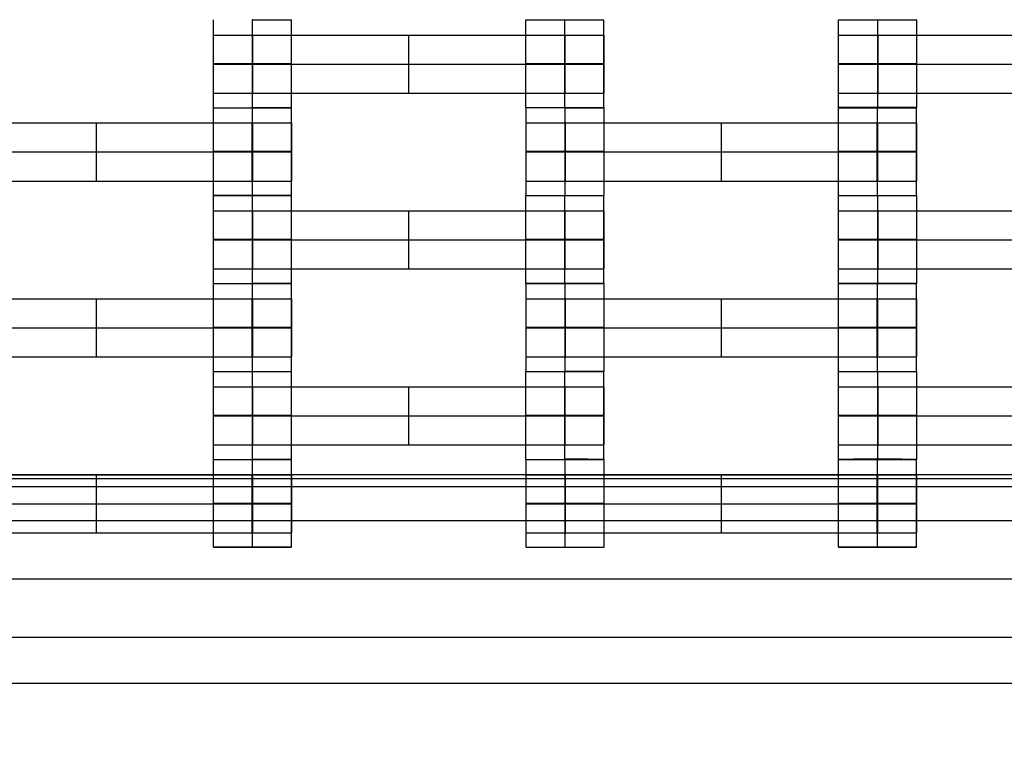
# Model space of a CAD drawing. Units: millimetres. Extents: x -275 to 261, y -254 to 282.
# Drawn here: x -47 to -25, y -62 to -46 of the extents above; entities that cross this region are included whole.
import ezdxf

# ---------------------------------------------------------------- set-up
doc = ezdxf.new("R2010")
doc.units = ezdxf.units.MM
doc.layers.add('Make2D$Widoczne$Krzywe', color=7, linetype='Continuous', true_color=0x000000)

msp = doc.modelspace()

# ---------------------------------------------------------------- linework, layer by layer
at = {"layer": 'Make2D$Widoczne$Krzywe', "color": 6, "linetype": 'Continuous', "lineweight": -3, "true_color": 0xff00ff}
msp.add_open_spline([(-269.88, -248.169), (-7.38, -248.169), (255.12, -248.169), (255.12, 14.331), (255.12, 276.831), (-7.38, 276.831), (-269.88, 276.831), (-269.88, 14.331), (-269.88, -248.169)], degree=2, knots=[0, 0, 0, 1, 1, 2, 2, 3, 3, 4, 4, 4], dxfattribs=at)
at = {"layer": 'Make2D$Widoczne$Krzywe', "color": 18, "lineweight": -3, "true_color": 0x000000}
for points in [[(-43.042, -47.559), (-43.042, -46.575), (-43.042, -45.591)], [(-42.169, -45.591), (-42.169, -45.591), (-42.169, -45.591)], [(-42.168, -45.591), (-42.168, -45.591), (-42.168, -45.59)], [(-42.168, -47.559), (-42.168, -46.575), (-42.168, -45.591)], [(-41.293, -46.575), (-41.293, -46.083), (-41.293, -45.591)], [(-36.048, -47.559), (-36.048, -46.575), (-36.048, -45.591)], [(-35.173, -45.591), (-35.173, -45.591), (-35.173, -45.59)], [(-35.173, -47.559), (-35.173, -46.575), (-35.173, -45.591)], [(-34.298, -46.575), (-34.298, -46.083), (-34.298, -45.591)], [(-29.042, -47.559), (-29.042, -46.575), (-29.042, -45.591)], [(-28.168, -47.559), (-28.168, -46.575), (-28.168, -45.591)], [(-27.293, -47.559), (-27.293, -46.575), (-27.293, -45.591)], [(-42.158, -47.233), (-42.158, -46.583), (-42.158, -45.933)], [(-42.158, -45.933), (-38.667, -45.933), (-35.177, -45.933)], [(-38.667, -47.233), (-38.667, -46.583), (-38.667, -45.933)], [(-35.177, -47.233), (-35.177, -46.583), (-35.177, -45.933)], [(-35.172, -47.233), (-35.172, -46.583), (-35.172, -45.933)], [(-35.167, -47.233), (-35.167, -46.583), (-35.167, -45.933)], [(-34.292, -47.233), (-34.292, -46.583), (-34.292, -45.933)], [(-28.158, -45.933), (-24.667, -45.933), (-21.177, -45.933)], [(-28.158, -47.233), (-28.158, -46.583), (-28.158, -45.933)], [(-42.158, -46.583), (-38.667, -46.583), (-35.177, -46.583)], [(-41.293, -47.559), (-41.293, -47.067), (-41.293, -46.575)], [(-34.298, -47.559), (-34.298, -47.067), (-34.298, -46.575)], [(-28.158, -46.583), (-24.667, -46.583), (-21.177, -46.583)], [(-42.158, -47.233), (-38.667, -47.233), (-35.177, -47.233)], [(-28.158, -47.233), (-24.667, -47.233), (-21.177, -47.233)], [(-43.044, -49.527), (-43.044, -48.543), (-43.044, -47.56)], [(-42.169, -47.56), (-42.169, -47.56), (-42.169, -47.559)], [(-42.169, -49.528), (-42.169, -48.544), (-42.169, -47.56)], [(-41.295, -49.527), (-41.295, -48.543), (-41.295, -47.56)], [(-36.042, -49.527), (-36.042, -48.543), (-36.042, -47.56)], [(-35.168, -47.56), (-35.168, -47.56), (-35.168, -47.559)], [(-35.168, -49.528), (-35.168, -48.544), (-35.168, -47.56)], [(-34.293, -47.56), (-34.295, -47.56), (-34.298, -47.56)], [(-34.293, -49.527), (-34.293, -48.543), (-34.293, -47.56)], [(-29.048, -49.527), (-29.048, -48.543), (-29.048, -47.56)], [(-28.173, -47.56), (-28.173, -47.56), (-28.173, -47.559)], [(-28.173, -49.528), (-28.173, -48.544), (-28.173, -47.56)], [(-27.298, -49.527), (-27.298, -48.543), (-27.298, -47.56)], [(-49.154, -47.902), (-45.664, -47.902), (-42.173, -47.902)], [(-45.664, -49.202), (-45.664, -48.552), (-45.664, -47.902)], [(-42.173, -49.202), (-42.173, -48.552), (-42.173, -47.902)], [(-42.168, -49.202), (-42.168, -48.552), (-42.168, -47.902)], [(-42.163, -49.202), (-42.163, -48.552), (-42.163, -47.902)], [(-41.289, -49.202), (-41.289, -48.552), (-41.289, -47.902)], [(-35.158, -47.902), (-31.667, -47.902), (-28.177, -47.902)], [(-35.158, -49.202), (-35.158, -48.552), (-35.158, -47.902)], [(-31.667, -49.202), (-31.667, -48.552), (-31.667, -47.902)], [(-28.177, -49.202), (-28.177, -48.552), (-28.177, -47.902)], [(-28.172, -49.202), (-28.172, -48.552), (-28.172, -47.902)], [(-28.167, -49.202), (-28.167, -48.552), (-28.167, -47.902)], [(-27.292, -49.202), (-27.292, -48.552), (-27.292, -47.902)], [(-49.154, -48.552), (-45.664, -48.552), (-42.173, -48.552)], [(-35.158, -48.552), (-31.667, -48.552), (-28.177, -48.552)], [(-49.154, -49.202), (-45.664, -49.202), (-42.173, -49.202)], [(-35.158, -49.202), (-31.667, -49.202), (-28.177, -49.202)], [(-43.042, -51.496), (-43.042, -50.512), (-43.042, -49.528)], [(-42.168, -49.529), (-42.168, -49.528), (-42.168, -49.528)], [(-42.168, -51.497), (-42.168, -50.513), (-42.168, -49.529)], [(-41.293, -51.496), (-41.293, -50.512), (-41.293, -49.528)], [(-36.048, -51.496), (-36.048, -50.512), (-36.048, -49.528)], [(-35.173, -49.529), (-35.173, -49.529), (-35.173, -49.528)], [(-35.173, -51.497), (-35.173, -50.513), (-35.173, -49.529)], [(-34.298, -51.496), (-34.298, -50.512), (-34.298, -49.528)], [(-29.042, -51.496), (-29.042, -50.512), (-29.042, -49.528)], [(-28.167, -49.527), (-28.17, -49.527), (-28.173, -49.527)], [(-28.172, -49.528), (-28.173, -49.528), (-28.173, -49.528)], [(-28.168, -49.529), (-28.168, -49.528), (-28.168, -49.528)], [(-28.168, -51.497), (-28.168, -50.513), (-28.168, -49.529)], [(-27.293, -51.496), (-27.293, -50.513), (-27.293, -49.529)], [(-42.158, -51.171), (-42.158, -50.521), (-42.158, -49.871)], [(-42.158, -49.871), (-38.667, -49.871), (-35.177, -49.871)], [(-38.667, -51.171), (-38.667, -50.521), (-38.667, -49.871)], [(-35.177, -51.171), (-35.177, -50.521), (-35.177, -49.871)], [(-35.172, -51.171), (-35.172, -50.521), (-35.172, -49.871)], [(-35.167, -51.171), (-35.167, -50.521), (-35.167, -49.871)], [(-34.292, -51.171), (-34.292, -50.521), (-34.292, -49.871)], [(-28.158, -49.871), (-24.667, -49.871), (-21.177, -49.871)], [(-28.158, -51.171), (-28.158, -50.521), (-28.158, -49.871)], [(-42.158, -50.521), (-38.667, -50.521), (-35.177, -50.521)], [(-28.158, -50.521), (-24.667, -50.521), (-21.177, -50.521)], [(-42.158, -51.171), (-38.667, -51.171), (-35.177, -51.171)], [(-28.158, -51.171), (-24.667, -51.171), (-21.177, -51.171)], [(-43.044, -53.465), (-43.044, -52.481), (-43.044, -51.497)], [(-41.294, -51.496), (-41.732, -51.496), (-42.169, -51.496)], [(-42.169, -53.466), (-42.169, -52.482), (-42.169, -51.498)], [(-41.295, -53.465), (-41.295, -52.481), (-41.295, -51.497)], [(-36.042, -53.465), (-36.042, -52.481), (-36.042, -51.497)], [(-35.173, -51.497), (-35.173, -51.497), (-35.173, -51.497)], [(-35.168, -51.498), (-35.168, -51.497), (-35.168, -51.497)], [(-35.168, -53.466), (-35.168, -52.482), (-35.168, -51.498)], [(-34.293, -53.465), (-34.293, -52.481), (-34.293, -51.498)], [(-29.048, -53.465), (-29.048, -52.481), (-29.048, -51.497)], [(-28.173, -53.466), (-28.173, -52.482), (-28.173, -51.498)], [(-27.298, -53.465), (-27.298, -52.481), (-27.298, -51.497)], [(-49.154, -51.84), (-45.664, -51.84), (-42.173, -51.84)], [(-45.664, -53.14), (-45.664, -52.49), (-45.664, -51.84)], [(-42.173, -53.14), (-42.173, -52.49), (-42.173, -51.84)], [(-42.168, -53.14), (-42.168, -52.49), (-42.168, -51.84)], [(-42.163, -53.14), (-42.163, -52.49), (-42.163, -51.84)], [(-41.289, -53.14), (-41.289, -52.49), (-41.289, -51.84)], [(-35.158, -53.14), (-35.158, -52.49), (-35.158, -51.84)], [(-35.158, -51.84), (-31.667, -51.84), (-28.177, -51.84)], [(-31.667, -53.14), (-31.667, -52.49), (-31.667, -51.84)], [(-28.177, -53.14), (-28.177, -52.49), (-28.177, -51.84)], [(-28.172, -53.14), (-28.172, -52.49), (-28.172, -51.84)], [(-28.167, -53.14), (-28.167, -52.49), (-28.167, -51.84)], [(-27.292, -53.14), (-27.292, -52.49), (-27.292, -51.84)], [(-49.154, -52.49), (-45.664, -52.49), (-42.173, -52.49)], [(-35.158, -52.49), (-31.667, -52.49), (-28.177, -52.49)], [(-49.154, -53.14), (-45.664, -53.14), (-42.173, -53.14)], [(-35.158, -53.14), (-31.667, -53.14), (-28.177, -53.14)], [(-43.042, -55.434), (-43.042, -54.45), (-43.042, -53.466)], [(-42.168, -55.434), (-42.168, -54.45), (-42.168, -53.467)], [(-41.293, -55.434), (-41.293, -54.45), (-41.293, -53.466)], [(-36.048, -55.434), (-36.048, -54.45), (-36.048, -53.466)], [(-35.173, -53.467), (-35.173, -53.466), (-35.173, -53.466)], [(-35.173, -55.434), (-35.173, -54.45), (-35.173, -53.467)], [(-34.293, -53.465), (-34.73, -53.465), (-35.167, -53.465)], [(-34.298, -55.434), (-34.298, -54.45), (-34.298, -53.466)], [(-29.042, -55.434), (-29.042, -54.45), (-29.042, -53.466)], [(-28.168, -55.434), (-28.168, -54.45), (-28.168, -53.467)], [(-27.293, -55.434), (-27.293, -54.45), (-27.293, -53.466)], [(-42.158, -53.809), (-38.667, -53.809), (-35.177, -53.809)], [(-42.158, -55.108), (-42.158, -54.459), (-42.158, -53.809)], [(-38.667, -55.108), (-38.667, -54.459), (-38.667, -53.809)], [(-35.177, -55.108), (-35.177, -54.459), (-35.177, -53.809)], [(-35.172, -55.108), (-35.172, -54.459), (-35.172, -53.809)], [(-35.167, -55.108), (-35.167, -54.459), (-35.167, -53.809)], [(-34.292, -55.108), (-34.292, -54.459), (-34.292, -53.809)], [(-28.158, -53.809), (-24.667, -53.809), (-21.177, -53.809)], [(-28.158, -55.108), (-28.158, -54.459), (-28.158, -53.809)], [(-42.158, -54.459), (-38.667, -54.459), (-35.177, -54.459)], [(-28.158, -54.459), (-24.667, -54.459), (-21.177, -54.459)], [(-42.158, -55.108), (-38.667, -55.108), (-35.177, -55.108)], [(-28.158, -55.108), (-24.667, -55.108), (-21.177, -55.108)], [(-43.044, -57.403), (-43.044, -56.419), (-43.044, -55.435)], [(-42.169, -55.435), (-42.169, -55.435), (-42.169, -55.434)], [(-42.169, -57.403), (-42.169, -56.419), (-42.169, -55.435)], [(-41.294, -55.434), (-41.731, -55.434), (-42.167, -55.434)], [(-41.295, -57.403), (-41.295, -56.419), (-41.295, -55.435)], [(-36.042, -57.403), (-36.042, -56.419), (-36.042, -55.435)], [(-35.168, -57.403), (-35.168, -56.419), (-35.168, -55.435)], [(-34.293, -57.403), (-34.293, -56.419), (-34.293, -55.435)], [(-29.048, -57.403), (-29.048, -56.419), (-29.048, -55.435)], [(-28.173, -55.435), (-28.173, -55.435), (-28.173, -55.434)], [(-28.173, -57.403), (-28.173, -56.419), (-28.173, -55.435)], [(-27.293, -55.434), (-27.73, -55.434), (-28.167, -55.434)], [(-27.298, -56.419), (-27.298, -55.927), (-27.298, -55.435)], [(63.134, -55.78), (-3.285, -55.78), (-69.703, -55.78)], [(-49.154, -55.778), (-45.664, -55.778), (-42.173, -55.778)], [(-45.664, -57.077), (-45.664, -56.427), (-45.664, -55.778)], [(-42.173, -57.077), (-42.173, -56.427), (-42.173, -55.778)], [(-42.168, -57.077), (-42.168, -56.427), (-42.168, -55.778)], [(-42.163, -57.077), (-42.163, -56.427), (-42.163, -55.778)], [(-41.289, -57.077), (-41.289, -56.427), (-41.289, -55.778)], [(-35.158, -55.778), (-31.667, -55.778), (-28.177, -55.778)], [(-35.158, -57.077), (-35.158, -56.427), (-35.158, -55.778)], [(-31.667, -57.077), (-31.667, -56.427), (-31.667, -55.778)], [(-28.177, -57.077), (-28.177, -56.427), (-28.177, -55.778)], [(-28.172, -57.077), (-28.172, -56.427), (-28.172, -55.778)], [(-28.167, -57.077), (-28.167, -56.427), (-28.167, -55.778)], [(-27.292, -57.077), (-27.292, -56.427), (-27.292, -55.778)], [(-3.455, -55.872), (-47.158, -55.872), (-90.862, -55.872)], [(-3.63, -56.047), (-47.158, -56.047), (-90.687, -56.047)], [(-49.154, -56.427), (-45.664, -56.427), (-42.173, -56.427)], [(-35.158, -56.427), (-31.667, -56.427), (-28.177, -56.427)], [(-27.298, -57.403), (-27.298, -56.911), (-27.298, -56.419)], [(-69.703, -56.799), (-3.285, -56.799), (63.134, -56.799)], [(-49.154, -57.077), (-45.664, -57.077), (-42.173, -57.077)], [(-35.158, -57.077), (-31.667, -57.077), (-28.177, -57.077)], [(-69.703, -58.111), (-3.285, -58.111), (63.134, -58.111)], [(63.134, -59.423), (-3.285, -59.423), (-69.703, -59.423)], [(-69.703, -60.442), (-3.285, -60.442), (63.134, -60.442)]]:
    msp.add_open_spline(points, degree=2, dxfattribs=at)
for points, weights, knots in [([(-42.169, -45.591), (-42.168, -45.591), (-42.167, -45.591), (-41.292, -45.591), (-41.292, -45.591), (-41.292, -45.591), (-41.294, -45.591)], [0.999235879114, 0.999617439879, 1, 0.707106781187, 1, 0.98752797246, 0.976118116804], [-0.002052, -0.002052, -0.002052, 0, 0, 1.570797, 1.570797, 1.637685, 1.637685, 1.637685]), ([(-36.048, -45.591), (-36.048, -45.591), (-35.173, -45.591), (-34.298, -45.591), (-34.298, -45.591), (-34.298, -45.591), (-34.298, -45.591)], [0.999883800032, 0.7071648927, 1, 0.707106781187, 1, 0.999941888487, 0.999883800032], [-1.570485, -1.570485, -1.570485, 0, 0, 1.570797, 1.570797, 1.571108, 1.571108, 1.571108]), ([(-29.042, -45.591), (-29.042, -45.591), (-28.167, -45.591), (-27.292, -45.591), (-27.292, -45.591), (-27.292, -45.591), (-27.292, -45.591)], [0.999883800032, 0.7071648927, 1, 0.707106781187, 1, 0.999941888487, 0.999883800032], [-1.570485, -1.570485, -1.570485, 0, 0, 1.570797, 1.570797, 1.571108, 1.571108, 1.571108]), ([(-43.042, -45.933), (-43.042, -45.933), (-42.783, -45.933), (-42.523, -45.933), (-42.158, -45.933)], [1, 0.922853343271, 1, 0.922853343271, 1], [1.58153, 1.58153, 1.58153, 2.372295, 2.372295, 3.16306, 3.16306, 3.16306]), ([(-35.177, -45.933), (-34.813, -45.933), (-34.554, -45.933), (-34.294, -45.933), (-34.292, -45.933), (-34.292, -45.933), (-34.292, -45.933)], [1, 0.923384130403, 1, 0.923384130403, 1, 0.999447968448, 0.998903891875], [0, 0, 0, 0.787994, 0.787994, 1.575987, 1.575987, 1.581665, 1.581665, 1.581665]), ([(-29.042, -45.933), (-29.042, -45.933), (-28.783, -45.933), (-28.523, -45.933), (-28.158, -45.933)], [1, 0.922853343271, 1, 0.922853343271, 1], [1.58153, 1.58153, 1.58153, 2.372295, 2.372295, 3.16306, 3.16306, 3.16306]), ([(-42.167, -46.575), (-41.292, -46.575), (-41.292, -46.575), (-41.292, -46.574), (-42.167, -46.574), (-43.042, -46.574), (-43.042, -46.575), (-43.042, -46.575), (-42.167, -46.575)], [1, 0.707106781187, 1, 0.707106781187, 1, 0.707106781187, 1, 0.707106781187, 1], [0, 0, 0, 1.570797, 1.570797, 3.141593, 3.141593, 4.71239, 4.71239, 6.283187, 6.283187, 6.283187]), ([(-43.042, -46.583), (-43.042, -46.583), (-42.783, -46.583), (-42.523, -46.583), (-42.158, -46.583)], [1, 0.922853343271, 1, 0.922853343271, 1], [1.58153, 1.58153, 1.58153, 2.372295, 2.372295, 3.16306, 3.16306, 3.16306]), ([(-35.173, -46.575), (-34.298, -46.575), (-34.298, -46.575), (-34.298, -46.574), (-35.173, -46.574), (-36.048, -46.574), (-36.048, -46.575), (-36.048, -46.575), (-35.173, -46.575)], [1, 0.707106781187, 1, 0.707106781187, 1, 0.707106781187, 1, 0.707106781187, 1], [0, 0, 0, 1.570797, 1.570797, 3.141593, 3.141593, 4.71239, 4.71239, 6.283187, 6.283187, 6.283187]), ([(-35.177, -46.583), (-34.813, -46.583), (-34.554, -46.583), (-34.294, -46.583), (-34.292, -46.583), (-34.292, -46.583), (-34.292, -46.583)], [1, 0.923384130403, 1, 0.923384130403, 1, 0.999447968448, 0.998903891875], [0, 0, 0, 0.787994, 0.787994, 1.575987, 1.575987, 1.581665, 1.581665, 1.581665]), ([(-28.167, -46.575), (-27.292, -46.575), (-27.292, -46.575), (-27.292, -46.574), (-28.167, -46.574), (-29.042, -46.574), (-29.042, -46.575), (-29.042, -46.575), (-28.167, -46.575)], [1, 0.707106781187, 1, 0.707106781187, 1, 0.707106781187, 1, 0.707106781187, 1], [0, 0, 0, 1.570797, 1.570797, 3.141593, 3.141593, 4.71239, 4.71239, 6.283187, 6.283187, 6.283187]), ([(-29.042, -46.583), (-29.042, -46.583), (-28.783, -46.583), (-28.523, -46.583), (-28.158, -46.583)], [1, 0.922853343271, 1, 0.922853343271, 1], [1.58153, 1.58153, 1.58153, 2.372295, 2.372295, 3.16306, 3.16306, 3.16306]), ([(-43.042, -47.233), (-43.042, -47.233), (-42.783, -47.233), (-42.523, -47.233), (-42.158, -47.233)], [1, 0.922853343271, 1, 0.922853343271, 1], [1.58153, 1.58153, 1.58153, 2.372295, 2.372295, 3.16306, 3.16306, 3.16306]), ([(-35.177, -47.233), (-34.813, -47.233), (-34.554, -47.233), (-34.294, -47.233), (-34.292, -47.233), (-34.292, -47.233), (-34.292, -47.233)], [1, 0.923384130403, 1, 0.923384130403, 1, 0.999447968448, 0.998903891875], [0, 0, 0, 0.787994, 0.787994, 1.575987, 1.575987, 1.581665, 1.581665, 1.581665]), ([(-29.042, -47.233), (-29.042, -47.233), (-28.783, -47.233), (-28.523, -47.233), (-28.158, -47.233)], [1, 0.922853343271, 1, 0.922853343271, 1], [1.58153, 1.58153, 1.58153, 2.372295, 2.372295, 3.16306, 3.16306, 3.16306]), ([(-43.044, -47.56), (-43.044, -47.56), (-42.169, -47.56), (-41.294, -47.56), (-41.294, -47.56), (-41.294, -47.56), (-41.294, -47.56)], [0.999883800032, 0.7071648927, 1, 0.707106781187, 1, 0.999941888487, 0.999883800032], [-1.570485, -1.570485, -1.570485, 0, 0, 1.570797, 1.570797, 1.571108, 1.571108, 1.571108]), ([(-42.167, -47.559), (-41.292, -47.559), (-41.292, -47.559), (-41.292, -47.559), (-41.293, -47.559)], [1, 0.707106781187, 1, 0.992294068044, 0.984993617564], [0, 0, 0, 1.570797, 1.570797, 1.612124, 1.612124, 1.612124]), ([(-36.048, -47.559), (-36.048, -47.559), (-35.173, -47.559), (-34.298, -47.559), (-34.298, -47.559), (-34.298, -47.559), (-34.298, -47.559)], [0.999883800032, 0.7071648927, 1, 0.707106781187, 1, 0.992294068044, 0.984993617564], [-1.570485, -1.570485, -1.570485, 0, 0, 1.570797, 1.570797, 1.612124, 1.612124, 1.612124]), ([(-35.173, -47.56), (-35.17, -47.56), (-35.167, -47.56), (-34.292, -47.56), (-34.292, -47.56), (-34.292, -47.56), (-34.298, -47.559)], [0.997447101495, 0.99871793887, 1, 0.707106781187, 1, 0.977417125783, 0.958316655221], [-0.006876, -0.006876, -0.006876, 0, 0, 1.570797, 1.570797, 1.691909, 1.691909, 1.691909]), ([(-29.048, -47.56), (-29.048, -47.56), (-28.173, -47.56), (-27.298, -47.56), (-27.298, -47.56), (-27.298, -47.56), (-27.298, -47.56)], [0.999883800032, 0.7071648927, 1, 0.707106781187, 1, 0.999941888487, 0.999883800032], [-1.570485, -1.570485, -1.570485, 0, 0, 1.570797, 1.570797, 1.571108, 1.571108, 1.571108]), ([(-28.167, -47.559), (-27.292, -47.559), (-27.292, -47.559), (-27.292, -47.558), (-28.167, -47.558), (-29.042, -47.558), (-29.042, -47.559), (-29.042, -47.559), (-28.167, -47.559)], [1, 0.707106781187, 1, 0.707106781187, 1, 0.707106781187, 1, 0.707106781187, 1], [0, 0, 0, 1.570797, 1.570797, 3.141593, 3.141593, 4.71239, 4.71239, 6.283187, 6.283187, 6.283187]), ([(-42.173, -47.902), (-41.809, -47.902), (-41.55, -47.902), (-41.291, -47.902), (-41.289, -47.902), (-41.289, -47.902), (-41.289, -47.902)], [1, 0.923384130403, 1, 0.923384130403, 1, 0.999447968448, 0.998903891875], [0, 0, 0, 0.787994, 0.787994, 1.575987, 1.575987, 1.581665, 1.581665, 1.581665]), ([(-36.042, -47.902), (-36.042, -47.902), (-35.783, -47.902), (-35.523, -47.902), (-35.158, -47.902)], [1, 0.922853343271, 1, 0.922853343271, 1], [1.58153, 1.58153, 1.58153, 2.372295, 2.372295, 3.16306, 3.16306, 3.16306]), ([(-28.177, -47.902), (-27.813, -47.902), (-27.554, -47.902), (-27.294, -47.902), (-27.292, -47.902), (-27.292, -47.902), (-27.292, -47.902)], [1, 0.923384130403, 1, 0.923384130403, 1, 0.999447968448, 0.998903891875], [0, 0, 0, 0.787994, 0.787994, 1.575987, 1.575987, 1.581665, 1.581665, 1.581665]), ([(-42.169, -48.544), (-41.294, -48.544), (-41.294, -48.543), (-41.294, -48.543), (-42.169, -48.543), (-43.044, -48.543), (-43.044, -48.543), (-43.044, -48.544), (-42.169, -48.544)], [1, 0.707106781187, 1, 0.707106781187, 1, 0.707106781187, 1, 0.707106781187, 1], [0, 0, 0, 1.570797, 1.570797, 3.141593, 3.141593, 4.71239, 4.71239, 6.283187, 6.283187, 6.283187]), ([(-42.173, -48.552), (-41.809, -48.552), (-41.55, -48.552), (-41.291, -48.552), (-41.289, -48.552), (-41.289, -48.552), (-41.289, -48.552)], [1, 0.923384130403, 1, 0.923384130403, 1, 0.999447968448, 0.998903891875], [0, 0, 0, 0.787994, 0.787994, 1.575987, 1.575987, 1.581665, 1.581665, 1.581665]), ([(-35.168, -48.543), (-36.042, -48.543), (-36.042, -48.543), (-36.042, -48.544), (-35.167, -48.544), (-34.292, -48.544), (-34.292, -48.543), (-34.292, -48.543), (-35.167, -48.543)], [0.999854440586, 0.707179578987, 1, 0.707106781187, 1, 0.707106781187, 1, 0.707160237196, 0.999893107494], [-3.141203, -3.141203, -3.141203, -1.570797, -1.570797, 0, 0, 1.570797, 1.570797, 3.141307, 3.141307, 3.141307]), ([(-36.042, -48.552), (-36.042, -48.552), (-35.783, -48.552), (-35.523, -48.552), (-35.158, -48.552)], [1, 0.922853343271, 1, 0.922853343271, 1], [1.58153, 1.58153, 1.58153, 2.372295, 2.372295, 3.16306, 3.16306, 3.16306]), ([(-28.173, -48.544), (-27.298, -48.544), (-27.298, -48.543), (-27.298, -48.543), (-28.173, -48.543), (-29.048, -48.543), (-29.048, -48.543), (-29.048, -48.544), (-28.173, -48.544)], [1, 0.707106781187, 1, 0.707106781187, 1, 0.707106781187, 1, 0.707106781187, 1], [0, 0, 0, 1.570797, 1.570797, 3.141593, 3.141593, 4.71239, 4.71239, 6.283187, 6.283187, 6.283187]), ([(-28.177, -48.552), (-27.813, -48.552), (-27.554, -48.552), (-27.294, -48.552), (-27.292, -48.552), (-27.292, -48.552), (-27.292, -48.552)], [1, 0.923384130403, 1, 0.923384130403, 1, 0.999447968448, 0.998903891875], [0, 0, 0, 0.787994, 0.787994, 1.575987, 1.575987, 1.581665, 1.581665, 1.581665]), ([(-42.173, -49.202), (-41.809, -49.202), (-41.55, -49.202), (-41.291, -49.202), (-41.289, -49.202), (-41.289, -49.202), (-41.289, -49.202)], [1, 0.923384130403, 1, 0.923384130403, 1, 0.999447968448, 0.998903891875], [0, 0, 0, 0.787994, 0.787994, 1.575987, 1.575987, 1.581665, 1.581665, 1.581665]), ([(-36.042, -49.202), (-36.042, -49.202), (-35.783, -49.202), (-35.523, -49.202), (-35.158, -49.202)], [1, 0.922853343271, 1, 0.922853343271, 1], [1.58153, 1.58153, 1.58153, 2.372295, 2.372295, 3.16306, 3.16306, 3.16306]), ([(-28.177, -49.202), (-27.813, -49.202), (-27.554, -49.202), (-27.294, -49.202), (-27.292, -49.202), (-27.292, -49.202), (-27.292, -49.202)], [1, 0.923384130403, 1, 0.923384130403, 1, 0.999447968448, 0.998903891875], [0, 0, 0, 0.787994, 0.787994, 1.575987, 1.575987, 1.581665, 1.581665, 1.581665]), ([(-41.294, -49.527), (-41.294, -49.527), (-42.169, -49.527), (-43.044, -49.527), (-43.044, -49.527), (-43.044, -49.528), (-42.169, -49.528)], [0.999883800032, 0.7071648927, 1, 0.707106781187, 1, 0.707106781187, 1], [1.571108, 1.571108, 1.571108, 3.141593, 3.141593, 4.71239, 4.71239, 6.283187, 6.283187, 6.283187]), ([(-42.169, -49.529), (-42.168, -49.529), (-42.167, -49.529), (-41.292, -49.529), (-41.292, -49.528), (-41.292, -49.528), (-42.167, -49.528), (-42.168, -49.528), (-42.169, -49.528)], [0.999235879114, 0.999617439879, 1, 0.707106781187, 1, 0.707106781187, 1, 0.999617440114, 0.999235879582], [-0.002052, -0.002052, -0.002052, 0, 0, 1.570797, 1.570797, 3.141593, 3.141593, 3.143645, 3.143645, 3.143645]), ([(-36.042, -49.528), (-36.048, -49.528), (-36.048, -49.528), (-36.048, -49.529), (-35.173, -49.529), (-34.298, -49.529), (-34.298, -49.528), (-34.298, -49.528), (-34.298, -49.528)], [0.958316659748, 0.977417128459, 1, 0.707106781187, 1, 0.707106781187, 1, 0.999941888487, 0.999883800032], [-1.691909, -1.691909, -1.691909, -1.570797, -1.570797, 0, 0, 1.570797, 1.570797, 1.571108, 1.571108, 1.571108]), ([(-34.298, -49.527), (-34.292, -49.527), (-34.292, -49.527), (-34.292, -49.527), (-34.293, -49.527)], [0.958315004902, 0.977416150176, 1, 0.992294068044, 0.984993617564], [1.4496787, 1.4496787, 1.4496787, 1.5707967, 1.5707967, 1.6121238, 1.6121238, 1.6121238]), ([(-28.173, -49.529), (-28.17, -49.529), (-28.167, -49.529), (-27.292, -49.529), (-27.292, -49.528), (-27.292, -49.528), (-27.292, -49.528)], [0.997447101495, 0.99871793887, 1, 0.707106781187, 1, 0.999941888487, 0.999883800032], [-0.006876, -0.006876, -0.006876, 0, 0, 1.570797, 1.570797, 1.571108, 1.571108, 1.571108]), ([(-28.167, -49.528), (-27.298, -49.528), (-27.298, -49.527), (-27.298, -49.527), (-27.298, -49.527)], [0.997447104593, 0.708388840753, 1, 0.992294068044, 0.984993617564], [0.006876, 0.006876, 0.006876, 1.570797, 1.570797, 1.612124, 1.612124, 1.612124]), ([(-43.042, -49.871), (-43.042, -49.871), (-42.783, -49.871), (-42.523, -49.871), (-42.158, -49.871)], [1, 0.922853343271, 1, 0.922853343271, 1], [1.58153, 1.58153, 1.58153, 2.372295, 2.372295, 3.16306, 3.16306, 3.16306]), ([(-35.177, -49.871), (-34.813, -49.871), (-34.554, -49.871), (-34.294, -49.871), (-34.292, -49.871), (-34.292, -49.871), (-34.292, -49.871)], [1, 0.923384130403, 1, 0.923384130403, 1, 0.999447968448, 0.998903891875], [0, 0, 0, 0.787994, 0.787994, 1.575987, 1.575987, 1.581665, 1.581665, 1.581665]), ([(-29.042, -49.871), (-29.042, -49.871), (-28.783, -49.871), (-28.523, -49.871), (-28.158, -49.871)], [1, 0.922853343271, 1, 0.922853343271, 1], [1.58153, 1.58153, 1.58153, 2.372295, 2.372295, 3.16306, 3.16306, 3.16306]), ([(-42.168, -50.512), (-43.042, -50.512), (-43.042, -50.512), (-43.042, -50.513), (-42.167, -50.513), (-41.292, -50.513), (-41.292, -50.512), (-41.292, -50.512), (-42.167, -50.512)], [0.999854440586, 0.707179578987, 1, 0.707106781187, 1, 0.707106781187, 1, 0.707182499954, 0.999848601614], [-3.141203, -3.141203, -3.141203, -1.570797, -1.570797, 0, 0, 1.570797, 1.570797, 3.141187, 3.141187, 3.141187]), ([(-43.042, -50.521), (-43.042, -50.521), (-42.783, -50.521), (-42.523, -50.521), (-42.158, -50.521)], [1, 0.922853343271, 1, 0.922853343271, 1], [1.58153, 1.58153, 1.58153, 2.372295, 2.372295, 3.16306, 3.16306, 3.16306]), ([(-35.173, -50.513), (-34.298, -50.513), (-34.298, -50.512), (-34.298, -50.512), (-35.173, -50.512), (-36.048, -50.512), (-36.048, -50.512), (-36.048, -50.513), (-35.173, -50.513)], [1, 0.707106781187, 1, 0.707106781187, 1, 0.707106781187, 1, 0.707106781187, 1], [0, 0, 0, 1.570797, 1.570797, 3.141593, 3.141593, 4.71239, 4.71239, 6.283187, 6.283187, 6.283187]), ([(-35.177, -50.521), (-34.813, -50.521), (-34.554, -50.521), (-34.294, -50.521), (-34.292, -50.521), (-34.292, -50.521), (-34.292, -50.521)], [1, 0.923384130403, 1, 0.923384130403, 1, 0.999447968448, 0.998903891875], [0, 0, 0, 0.787994, 0.787994, 1.575987, 1.575987, 1.581665, 1.581665, 1.581665]), ([(-28.167, -50.513), (-27.292, -50.513), (-27.292, -50.512), (-27.292, -50.512), (-28.167, -50.512), (-29.042, -50.512), (-29.042, -50.512), (-29.042, -50.513), (-28.168, -50.513)], [1, 0.707106781187, 1, 0.707106781187, 1, 0.707106781187, 1, 0.707179578989, 0.999854440583], [0, 0, 0, 1.570797, 1.570797, 3.141593, 3.141593, 4.71239, 4.71239, 6.282796, 6.282796, 6.282796]), ([(-29.042, -50.521), (-29.042, -50.521), (-28.783, -50.521), (-28.523, -50.521), (-28.158, -50.521)], [1, 0.922853343271, 1, 0.922853343271, 1], [1.58153, 1.58153, 1.58153, 2.372295, 2.372295, 3.16306, 3.16306, 3.16306]), ([(-43.042, -51.171), (-43.042, -51.171), (-42.783, -51.171), (-42.523, -51.171), (-42.158, -51.171)], [1, 0.922853343271, 1, 0.922853343271, 1], [1.58153, 1.58153, 1.58153, 2.372295, 2.372295, 3.16306, 3.16306, 3.16306]), ([(-35.177, -51.171), (-34.813, -51.171), (-34.554, -51.171), (-34.294, -51.171), (-34.292, -51.171), (-34.292, -51.171), (-34.292, -51.171)], [1, 0.923384130403, 1, 0.923384130403, 1, 0.999447968448, 0.998903891875], [0, 0, 0, 0.787994, 0.787994, 1.575987, 1.575987, 1.581665, 1.581665, 1.581665]), ([(-29.042, -51.171), (-29.042, -51.171), (-28.783, -51.171), (-28.523, -51.171), (-28.158, -51.171)], [1, 0.922853343271, 1, 0.922853343271, 1], [1.58153, 1.58153, 1.58153, 2.372295, 2.372295, 3.16306, 3.16306, 3.16306]), ([(-43.042, -51.497), (-43.044, -51.497), (-43.044, -51.497), (-43.044, -51.498), (-42.169, -51.498)], [0.976118133483, 0.987527981576, 1, 0.707109025445, 0.999995511517], [-1.637685, -1.637685, -1.637685, -1.570797, -1.570797, -0.000012, -0.000012, -0.000012]), ([(-42.169, -51.498), (-41.294, -51.498), (-41.294, -51.497), (-41.294, -51.497), (-41.294, -51.497)], [0.999921472275, 0.707146050314, 1, 0.999941888487, 0.999883800032], [0.000211, 0.000211, 0.000211, 1.570797, 1.570797, 1.571108, 1.571108, 1.571108]), ([(-41.294, -51.496), (-41.292, -51.496), (-41.292, -51.496), (-41.292, -51.496), (-41.293, -51.496)], [0.976114794445, 0.987526156625, 1, 0.992294068044, 0.984993617564], [1.503899, 1.503899, 1.503899, 1.5707967, 1.5707967, 1.6121238, 1.6121238, 1.6121238]), ([(-35.167, -51.497), (-34.298, -51.497), (-34.298, -51.496), (-34.298, -51.496), (-35.173, -51.496), (-36.048, -51.496), (-36.048, -51.496), (-36.048, -51.497), (-35.173, -51.497)], [0.997447104593, 0.708388840753, 1, 0.707106781187, 1, 0.707106781187, 1, 0.707106781187, 1], [0.006876, 0.006876, 0.006876, 1.570797, 1.570797, 3.141593, 3.141593, 4.71239, 4.71239, 6.283187, 6.283187, 6.283187]), ([(-35.173, -51.498), (-35.17, -51.498), (-35.167, -51.498), (-34.292, -51.498), (-34.292, -51.497), (-34.292, -51.497), (-34.292, -51.497)], [0.997447101495, 0.99871793887, 1, 0.707106781187, 1, 0.999941888487, 0.999883800032], [-0.006876, -0.006876, -0.006876, 0, 0, 1.570797, 1.570797, 1.571108, 1.571108, 1.571108]), ([(-29.042, -51.497), (-29.048, -51.497), (-29.048, -51.497), (-29.048, -51.498), (-28.173, -51.498), (-27.298, -51.498), (-27.298, -51.497), (-27.298, -51.497), (-27.298, -51.497)], [0.957894641119, 0.977167396114, 1, 0.707106781187, 1, 0.707106781187, 1, 0.999941888487, 0.999883800032], [-1.693249, -1.693249, -1.693249, -1.570797, -1.570797, 0, 0, 1.570797, 1.570797, 1.571108, 1.571108, 1.571108]), ([(-27.298, -51.496), (-27.292, -51.496), (-27.292, -51.496), (-27.292, -51.496), (-28.167, -51.496), (-29.042, -51.496), (-29.042, -51.496), (-29.042, -51.497), (-28.173, -51.497)], [0.958315004902, 0.977416150176, 1, 0.707106781187, 1, 0.707106781187, 1, 0.70838884076, 0.997447104579], [1.449679, 1.449679, 1.449679, 1.570797, 1.570797, 3.141593, 3.141593, 4.71239, 4.71239, 6.276311, 6.276311, 6.276311]), ([(-42.173, -51.84), (-41.809, -51.84), (-41.55, -51.84), (-41.291, -51.84), (-41.289, -51.84), (-41.289, -51.84), (-41.289, -51.84)], [1, 0.923384130403, 1, 0.923384130403, 1, 0.999447968448, 0.998903891875], [0, 0, 0, 0.787994, 0.787994, 1.575987, 1.575987, 1.581665, 1.581665, 1.581665]), ([(-36.042, -51.84), (-36.042, -51.84), (-35.783, -51.84), (-35.523, -51.84), (-35.158, -51.84)], [1, 0.922853343271, 1, 0.922853343271, 1], [1.58153, 1.58153, 1.58153, 2.372295, 2.372295, 3.16306, 3.16306, 3.16306]), ([(-28.177, -51.84), (-27.813, -51.84), (-27.554, -51.84), (-27.294, -51.84), (-27.292, -51.84), (-27.292, -51.84), (-27.292, -51.84)], [1, 0.923384130403, 1, 0.923384130403, 1, 0.999447968448, 0.998903891875], [0, 0, 0, 0.787994, 0.787994, 1.575987, 1.575987, 1.581665, 1.581665, 1.581665]), ([(-42.169, -52.482), (-41.294, -52.482), (-41.294, -52.481), (-41.294, -52.481), (-42.169, -52.481), (-43.044, -52.481), (-43.044, -52.481), (-43.044, -52.482), (-42.169, -52.482)], [1, 0.707106781187, 1, 0.707106781187, 1, 0.707106781187, 1, 0.707106781187, 1], [0, 0, 0, 1.570797, 1.570797, 3.141593, 3.141593, 4.71239, 4.71239, 6.283187, 6.283187, 6.283187]), ([(-42.173, -52.49), (-41.809, -52.49), (-41.55, -52.49), (-41.291, -52.49), (-41.289, -52.49), (-41.289, -52.49), (-41.289, -52.49)], [1, 0.923384130403, 1, 0.923384130403, 1, 0.999447968448, 0.998903891875], [0, 0, 0, 0.787994, 0.787994, 1.575987, 1.575987, 1.581665, 1.581665, 1.581665]), ([(-35.167, -52.482), (-34.292, -52.482), (-34.292, -52.481), (-34.292, -52.481), (-35.167, -52.481), (-36.042, -52.481), (-36.042, -52.481), (-36.042, -52.482), (-35.167, -52.482)], [1, 0.707106781187, 1, 0.707106781187, 1, 0.707106781187, 1, 0.707106781187, 1], [0, 0, 0, 1.570797, 1.570797, 3.141593, 3.141593, 4.71239, 4.71239, 6.283187, 6.283187, 6.283187]), ([(-36.042, -52.49), (-36.042, -52.49), (-35.783, -52.49), (-35.523, -52.49), (-35.158, -52.49)], [1, 0.922853343271, 1, 0.922853343271, 1], [1.58153, 1.58153, 1.58153, 2.372295, 2.372295, 3.16306, 3.16306, 3.16306]), ([(-28.173, -52.482), (-27.298, -52.482), (-27.298, -52.481), (-27.298, -52.481), (-28.173, -52.481), (-29.048, -52.481), (-29.048, -52.481), (-29.048, -52.482), (-28.173, -52.482)], [1, 0.707106781187, 1, 0.707106781187, 1, 0.707106781187, 1, 0.707106781187, 1], [0, 0, 0, 1.570797, 1.570797, 3.141593, 3.141593, 4.71239, 4.71239, 6.283187, 6.283187, 6.283187]), ([(-28.177, -52.49), (-27.813, -52.49), (-27.554, -52.49), (-27.294, -52.49), (-27.292, -52.49), (-27.292, -52.49), (-27.292, -52.49)], [1, 0.923384130403, 1, 0.923384130403, 1, 0.999447968448, 0.998903891875], [0, 0, 0, 0.787994, 0.787994, 1.575987, 1.575987, 1.581665, 1.581665, 1.581665]), ([(-42.173, -53.14), (-41.809, -53.14), (-41.55, -53.14), (-41.291, -53.14), (-41.289, -53.14), (-41.289, -53.14), (-41.289, -53.14)], [1, 0.923384130403, 1, 0.923384130403, 1, 0.999447968448, 0.998903891875], [0, 0, 0, 0.787994, 0.787994, 1.575987, 1.575987, 1.581665, 1.581665, 1.581665]), ([(-36.042, -53.14), (-36.042, -53.14), (-35.783, -53.14), (-35.523, -53.14), (-35.158, -53.14)], [1, 0.922853343271, 1, 0.922853343271, 1], [1.58153, 1.58153, 1.58153, 2.372295, 2.372295, 3.16306, 3.16306, 3.16306]), ([(-28.177, -53.14), (-27.813, -53.14), (-27.554, -53.14), (-27.294, -53.14), (-27.292, -53.14), (-27.292, -53.14), (-27.292, -53.14)], [1, 0.923384130403, 1, 0.923384130403, 1, 0.999447968448, 0.998903891875], [0, 0, 0, 0.787994, 0.787994, 1.575987, 1.575987, 1.581665, 1.581665, 1.581665]), ([(-43.044, -53.465), (-43.044, -53.466), (-42.169, -53.466), (-41.294, -53.466), (-41.294, -53.465), (-41.294, -53.465), (-41.295, -53.465)], [0.999883800032, 0.7071648927, 1, 0.707106781187, 1, 0.992294068044, 0.984993617564], [-1.570485, -1.570485, -1.570485, 0, 0, 1.570797, 1.570797, 1.612124, 1.612124, 1.612124]), ([(-42.169, -53.467), (-42.168, -53.467), (-42.167, -53.467), (-41.292, -53.467), (-41.292, -53.466), (-41.292, -53.466), (-41.294, -53.466)], [0.999235879114, 0.999617439879, 1, 0.707106781187, 1, 0.987526192272, 0.976114859667], [-0.002052, -0.002052, -0.002052, 0, 0, 1.570797, 1.570797, 1.637694, 1.637694, 1.637694]), ([(-36.048, -53.466), (-36.048, -53.467), (-35.173, -53.467), (-34.298, -53.467), (-34.298, -53.466), (-34.298, -53.466), (-34.298, -53.466)], [0.999883800032, 0.7071648927, 1, 0.707106781187, 1, 0.999941888487, 0.999883800032], [-1.570485, -1.570485, -1.570485, 0, 0, 1.570797, 1.570797, 1.571108, 1.571108, 1.571108]), ([(-34.298, -53.465), (-34.292, -53.465), (-34.292, -53.465), (-34.292, -53.465), (-34.292, -53.465)], [0.958315004902, 0.977416150176, 1, 0.999941888487, 0.999883800032], [1.4496787, 1.4496787, 1.4496787, 1.5707967, 1.5707967, 1.5711083, 1.5711083, 1.5711083]), ([(-29.048, -53.465), (-29.048, -53.466), (-28.173, -53.466), (-27.298, -53.466), (-27.298, -53.465), (-27.298, -53.465), (-27.298, -53.465)], [0.999883800032, 0.7071648927, 1, 0.707106781187, 1, 0.992294068044, 0.984993617564], [-1.570485, -1.570485, -1.570485, 0, 0, 1.570797, 1.570797, 1.612124, 1.612124, 1.612124]), ([(-28.167, -53.467), (-27.292, -53.467), (-27.292, -53.466), (-27.292, -53.466), (-27.298, -53.466)], [1, 0.707106781187, 1, 0.977416160687, 0.958315022681], [0, 0, 0, 1.570797, 1.570797, 1.691915, 1.691915, 1.691915]), ([(-43.042, -53.809), (-43.042, -53.809), (-42.783, -53.809), (-42.523, -53.809), (-42.158, -53.809)], [1, 0.922853343271, 1, 0.922853343271, 1], [1.58153, 1.58153, 1.58153, 2.372295, 2.372295, 3.16306, 3.16306, 3.16306]), ([(-35.177, -53.809), (-34.813, -53.809), (-34.554, -53.809), (-34.294, -53.809), (-34.292, -53.809), (-34.292, -53.809), (-34.292, -53.809)], [1, 0.923384130403, 1, 0.923384130403, 1, 0.999447968448, 0.998903891875], [0, 0, 0, 0.787994, 0.787994, 1.575987, 1.575987, 1.581665, 1.581665, 1.581665]), ([(-29.042, -53.809), (-29.042, -53.809), (-28.783, -53.809), (-28.523, -53.809), (-28.158, -53.809)], [1, 0.922853343271, 1, 0.922853343271, 1], [1.58153, 1.58153, 1.58153, 2.372295, 2.372295, 3.16306, 3.16306, 3.16306]), ([(-42.167, -54.45), (-41.292, -54.45), (-41.292, -54.45), (-41.292, -54.45), (-42.167, -54.45), (-43.042, -54.45), (-43.042, -54.45), (-43.042, -54.45), (-42.167, -54.45)], [1, 0.707106781187, 1, 0.707106781187, 1, 0.707106781187, 1, 0.707106781187, 1], [0, 0, 0, 1.570797, 1.570797, 3.141593, 3.141593, 4.71239, 4.71239, 6.283187, 6.283187, 6.283187]), ([(-43.042, -54.459), (-43.042, -54.459), (-42.783, -54.459), (-42.523, -54.459), (-42.158, -54.459)], [1, 0.922853343271, 1, 0.922853343271, 1], [1.58153, 1.58153, 1.58153, 2.372295, 2.372295, 3.16306, 3.16306, 3.16306]), ([(-35.173, -54.45), (-34.298, -54.45), (-34.298, -54.45), (-34.298, -54.45), (-35.173, -54.45), (-36.048, -54.45), (-36.048, -54.45), (-36.048, -54.45), (-35.173, -54.45)], [1, 0.707106781187, 1, 0.707106781187, 1, 0.707106781187, 1, 0.707106781187, 1], [0, 0, 0, 1.570797, 1.570797, 3.141593, 3.141593, 4.71239, 4.71239, 6.283187, 6.283187, 6.283187]), ([(-35.177, -54.459), (-34.813, -54.459), (-34.554, -54.459), (-34.294, -54.459), (-34.292, -54.459), (-34.292, -54.459), (-34.292, -54.459)], [1, 0.923384130403, 1, 0.923384130403, 1, 0.999447968448, 0.998903891875], [0, 0, 0, 0.787994, 0.787994, 1.575987, 1.575987, 1.581665, 1.581665, 1.581665]), ([(-28.167, -54.45), (-27.292, -54.45), (-27.292, -54.45), (-27.292, -54.45), (-28.167, -54.45), (-29.042, -54.45), (-29.042, -54.45), (-29.042, -54.45), (-28.167, -54.45)], [1, 0.707106781187, 1, 0.707106781187, 1, 0.707106781187, 1, 0.707106781187, 1], [0, 0, 0, 1.570797, 1.570797, 3.141593, 3.141593, 4.71239, 4.71239, 6.283187, 6.283187, 6.283187]), ([(-29.042, -54.459), (-29.042, -54.459), (-28.783, -54.459), (-28.523, -54.459), (-28.158, -54.459)], [1, 0.922853343271, 1, 0.922853343271, 1], [1.58153, 1.58153, 1.58153, 2.372295, 2.372295, 3.16306, 3.16306, 3.16306]), ([(-43.042, -55.108), (-43.042, -55.108), (-42.783, -55.108), (-42.523, -55.108), (-42.158, -55.108)], [1, 0.922853343271, 1, 0.922853343271, 1], [1.58153, 1.58153, 1.58153, 2.372295, 2.372295, 3.16306, 3.16306, 3.16306]), ([(-35.177, -55.108), (-34.813, -55.108), (-34.554, -55.108), (-34.294, -55.108), (-34.292, -55.108), (-34.292, -55.108), (-34.292, -55.108)], [1, 0.923384130403, 1, 0.923384130403, 1, 0.999447968448, 0.998903891875], [0, 0, 0, 0.787994, 0.787994, 1.575987, 1.575987, 1.581665, 1.581665, 1.581665]), ([(-29.042, -55.108), (-29.042, -55.108), (-28.783, -55.108), (-28.523, -55.108), (-28.158, -55.108)], [1, 0.922853343271, 1, 0.922853343271, 1], [1.58153, 1.58153, 1.58153, 2.372295, 2.372295, 3.16306, 3.16306, 3.16306]), ([(-43.044, -55.435), (-43.044, -55.435), (-42.169, -55.435), (-41.294, -55.435), (-41.294, -55.435), (-41.294, -55.435), (-41.294, -55.435)], [0.999883800032, 0.7071648927, 1, 0.707106781187, 1, 0.999941888487, 0.999883800032], [-1.570485, -1.570485, -1.570485, 0, 0, 1.570797, 1.570797, 1.571108, 1.571108, 1.571108]), ([(-41.294, -55.434), (-41.292, -55.434), (-41.292, -55.434), (-41.292, -55.434), (-41.293, -55.434)], [0.976114794445, 0.987526156625, 1, 0.992294068044, 0.984993617564], [1.503899, 1.503899, 1.503899, 1.5707967, 1.5707967, 1.6121238, 1.6121238, 1.6121238]), ([(-36.048, -55.434), (-36.048, -55.434), (-35.173, -55.434), (-34.298, -55.434), (-34.298, -55.434), (-34.298, -55.433), (-35.172, -55.433)], [0.999883800032, 0.7071648927, 1, 0.707106781187, 1, 0.707188179311, 0.999837248993], [-1.570485, -1.570485, -1.570485, 0, 0, 1.570797, 1.570797, 3.141157, 3.141157, 3.141157]), ([(-36.042, -55.435), (-36.042, -55.435), (-35.167, -55.435), (-34.292, -55.435), (-34.292, -55.435), (-34.292, -55.435), (-34.293, -55.435)], [0.999883800032, 0.7071648927, 1, 0.707106781187, 1, 0.992294068044, 0.984993617564], [-1.570485, -1.570485, -1.570485, 0, 0, 1.570797, 1.570797, 1.612124, 1.612124, 1.612124]), ([(-29.048, -55.435), (-29.048, -55.435), (-28.173, -55.435), (-27.298, -55.435), (-27.298, -55.435), (-27.298, -55.435), (-27.298, -55.435)], [0.999883800032, 0.7071648927, 1, 0.707106781187, 1, 0.999941888487, 0.999883800032], [-1.570485, -1.570485, -1.570485, 0, 0, 1.570797, 1.570797, 1.571108, 1.571108, 1.571108]), ([(-27.298, -55.434), (-27.292, -55.434), (-27.292, -55.434), (-27.292, -55.433), (-28.167, -55.433), (-29.042, -55.433), (-29.042, -55.434), (-29.042, -55.434), (-28.167, -55.434)], [0.958315004903, 0.977416150177, 1, 0.707106781187, 1, 0.707106781187, 1, 0.707106781187, 1], [1.449679, 1.449679, 1.449679, 1.570797, 1.570797, 3.141593, 3.141593, 4.71239, 4.71239, 6.283187, 6.283187, 6.283187]), ([(-42.173, -55.778), (-41.809, -55.778), (-41.55, -55.778), (-41.291, -55.778), (-41.289, -55.778), (-41.289, -55.778), (-41.289, -55.778)], [1, 0.923384130403, 1, 0.923384130403, 1, 0.999447968448, 0.998903891875], [0, 0, 0, 0.787994, 0.787994, 1.575987, 1.575987, 1.581665, 1.581665, 1.581665]), ([(-36.042, -55.778), (-36.042, -55.778), (-35.783, -55.778), (-35.523, -55.778), (-35.158, -55.778)], [1, 0.922853343271, 1, 0.922853343271, 1], [1.58153, 1.58153, 1.58153, 2.372295, 2.372295, 3.16306, 3.16306, 3.16306]), ([(-28.177, -55.778), (-27.813, -55.778), (-27.554, -55.778), (-27.294, -55.778), (-27.292, -55.778), (-27.292, -55.778), (-27.292, -55.778)], [1, 0.923384130403, 1, 0.923384130403, 1, 0.999447968448, 0.998903891875], [0, 0, 0, 0.787994, 0.787994, 1.575987, 1.575987, 1.581665, 1.581665, 1.581665]), ([(-42.169, -56.419), (-41.294, -56.419), (-41.294, -56.419), (-41.294, -56.418), (-42.169, -56.418), (-43.044, -56.418), (-43.044, -56.419), (-43.044, -56.419), (-42.169, -56.419)], [1, 0.707106781187, 1, 0.707106781187, 1, 0.707106781187, 1, 0.707106781187, 1], [0, 0, 0, 1.570797, 1.570797, 3.141593, 3.141593, 4.71239, 4.71239, 6.283187, 6.283187, 6.283187]), ([(-42.173, -56.427), (-41.809, -56.427), (-41.55, -56.427), (-41.291, -56.427), (-41.289, -56.427), (-41.289, -56.427), (-41.289, -56.427)], [1, 0.923384130403, 1, 0.923384130403, 1, 0.999447968448, 0.998903891875], [0, 0, 0, 0.787994, 0.787994, 1.575987, 1.575987, 1.581665, 1.581665, 1.581665]), ([(-35.167, -56.419), (-34.292, -56.419), (-34.292, -56.419), (-34.292, -56.418), (-35.167, -56.418), (-36.042, -56.418), (-36.042, -56.419), (-36.042, -56.419), (-35.167, -56.419)], [1, 0.707106781187, 1, 0.707106781187, 1, 0.707106781187, 1, 0.707106781187, 1], [0, 0, 0, 1.570797, 1.570797, 3.141593, 3.141593, 4.71239, 4.71239, 6.283187, 6.283187, 6.283187]), ([(-36.042, -56.427), (-36.042, -56.427), (-35.783, -56.427), (-35.523, -56.427), (-35.158, -56.427)], [1, 0.922853343271, 1, 0.922853343271, 1], [1.58153, 1.58153, 1.58153, 2.372295, 2.372295, 3.16306, 3.16306, 3.16306]), ([(-28.173, -56.419), (-27.298, -56.419), (-27.298, -56.419), (-27.298, -56.418), (-28.173, -56.418), (-29.048, -56.418), (-29.048, -56.419), (-29.048, -56.419), (-28.173, -56.419)], [1, 0.707106781187, 1, 0.707106781187, 1, 0.707106781187, 1, 0.707106781187, 1], [0, 0, 0, 1.570797, 1.570797, 3.141593, 3.141593, 4.71239, 4.71239, 6.283187, 6.283187, 6.283187]), ([(-28.177, -56.427), (-27.813, -56.427), (-27.554, -56.427), (-27.294, -56.427), (-27.292, -56.427), (-27.292, -56.427), (-27.292, -56.427)], [1, 0.923384130403, 1, 0.923384130403, 1, 0.999447968448, 0.998903891875], [0, 0, 0, 0.787994, 0.787994, 1.575987, 1.575987, 1.581665, 1.581665, 1.581665]), ([(-42.173, -57.077), (-41.809, -57.077), (-41.55, -57.077), (-41.291, -57.077), (-41.289, -57.077), (-41.289, -57.077), (-41.289, -57.077)], [1, 0.923384130403, 1, 0.923384130403, 1, 0.999447968448, 0.998903891875], [0, 0, 0, 0.787994, 0.787994, 1.575987, 1.575987, 1.581665, 1.581665, 1.581665]), ([(-36.042, -57.077), (-36.042, -57.077), (-35.783, -57.077), (-35.523, -57.077), (-35.158, -57.077)], [1, 0.922853343271, 1, 0.922853343271, 1], [1.58153, 1.58153, 1.58153, 2.372295, 2.372295, 3.16306, 3.16306, 3.16306]), ([(-28.177, -57.077), (-27.813, -57.077), (-27.554, -57.077), (-27.294, -57.077), (-27.292, -57.077), (-27.292, -57.077), (-27.292, -57.077)], [1, 0.923384130403, 1, 0.923384130403, 1, 0.999447968448, 0.998903891875], [0, 0, 0, 0.787994, 0.787994, 1.575987, 1.575987, 1.581665, 1.581665, 1.581665]), ([(-42.169, -57.402), (-43.044, -57.402), (-43.044, -57.403), (-43.044, -57.403), (-42.169, -57.403), (-41.294, -57.403), (-41.294, -57.403), (-41.294, -57.402), (-42.169, -57.402), (-42.169, -57.402), (-42.169, -57.402)], [0.999956736371, 0.707128414599, 1, 0.707106781187, 1, 0.707106781187, 1, 0.707106781187, 1, 0.999980743919, 0.99996149037], [-3.141477, -3.141477, -3.141477, -1.570797, -1.570797, 0, 0, 1.570797, 1.570797, 3.141593, 3.141593, 3.141697, 3.141697, 3.141697]), ([(-36.042, -57.403), (-36.042, -57.403), (-35.167, -57.403), (-34.292, -57.403), (-34.292, -57.403), (-34.292, -57.403), (-34.292, -57.403)], [0.999883800032, 0.7071648927, 1, 0.707106781187, 1, 0.999941888487, 0.999883800032], [-1.570485, -1.570485, -1.570485, 0, 0, 1.570797, 1.570797, 1.571108, 1.571108, 1.571108]), ([(-28.173, -57.403), (-27.298, -57.403), (-27.298, -57.403), (-27.298, -57.402), (-28.173, -57.402), (-29.048, -57.402), (-29.048, -57.403), (-29.048, -57.403), (-28.173, -57.403)], [1, 0.707106781187, 1, 0.707106781187, 1, 0.707106781187, 1, 0.707106781187, 1], [0, 0, 0, 1.570797, 1.570797, 3.141593, 3.141593, 4.71239, 4.71239, 6.283187, 6.283187, 6.283187])]:
    msp.add_rational_spline(points, weights, degree=2, knots=knots, dxfattribs=at)
for points, weights in [([(-36.042, -49.527), (-36.042, -49.528), (-35.173, -49.528)], [0.999883800032, 0.70842105789, 0.997497455785]), ([(-29.048, -49.527), (-29.048, -49.528), (-28.173, -49.528)], [0.999883800032, 0.7071648927, 1]), ([(-43.042, -51.496), (-43.042, -51.497), (-42.169, -51.497)], [0.999883800032, 0.707547300558, 0.999235880031]), ([(-35.173, -51.497), (-35.173, -51.497), (-35.173, -51.497)], [0.997528033103, 0.99748756239, 0.997447103053]), ([(-36.042, -53.465), (-36.042, -53.466), (-35.167, -53.466)], [0.999883800032, 0.7071648927, 1])]:
    msp.add_rational_spline(points, weights, degree=2, dxfattribs=at)

doc.saveas('drawing.dxf')
